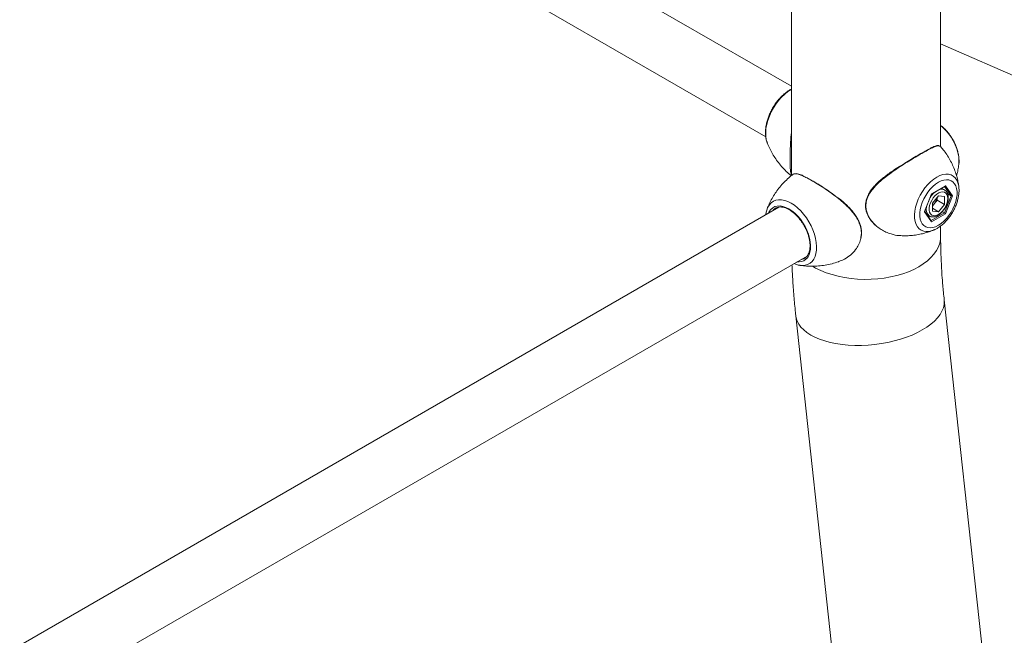
# Model space of a CAD drawing. Units: millimetres. Extents: x 0 to 42, y 0 to 29.8.
# Drawn here: x 37.3 to 38.1, y 24.7 to 25.2 of the extents above; entities that cross this region are included whole.
import ezdxf

# ---------------------------------------------------------------- set-up
doc = ezdxf.new("R2010")
doc.units = ezdxf.units.MM

msp = doc.modelspace()

# ---------------------------------------------------------------- linework, layer by layer
at = {"color": 7, "linetype": 'Continuous', "lineweight": 15}
for p, q in [((37.89929, 25.18408), (37.08504, 25.65414)), ((37.06258, 25.61522), (37.87896, 25.14393)), ((37.89929, 25.33081), (37.89929, 25.11311)), ((38.01782, 25.13631), (38.01782, 25.33086)), ((38.90765, 24.82868), (38.01782, 25.21793)), ((37.87995, 25.13963), (37.88006, 25.13935)), ((38.01049, 25.09866), (38.02164, 25.10511)), ((38.01055, 25.09848), (38.02131, 25.10469)), ((38.02093, 25.10177), (38.0186, 25.10312)), ((38.02164, 25.10511), (38.02722, 25.09717)), ((38.03227, 25.10422), (38.03233, 25.10369)), ((38.00491, 25.08428), (38.01049, 25.09866)), ((38.00514, 25.08452), (38.01056, 25.09849)), ((38.01607, 25.09703), (38.01134, 25.09115)), ((38.01513, 25.09357), (38.01277, 25.09063)), ((38.01513, 25.09357), (38.01513, 25.09587)), ((38.01513, 25.09357), (38.02079, 25.0903)), ((38.01607, 25.09703), (38.02079, 25.0966)), ((38.02079, 25.0903), (38.02079, 25.0966)), ((38.0209, 25.08345), (38.02621, 25.09713)), ((38.02722, 25.09717), (38.02164, 25.08279)), ((38.02333, 25.09879), (38.02621, 25.09713)), ((37.88921, 25.08806), (37.07501, 24.61804)), ((37.87999, 25.08656), (37.88006, 25.08675)), ((37.88672, 25.08724), (37.88641, 25.08705)), ((38.01134, 25.09115), (38.01134, 25.08485)), ((38.01277, 25.09063), (38.01134, 25.08885)), ((38.01134, 25.08715), (38.01607, 25.08442)), ((38.02079, 25.0903), (38.01607, 25.08442)), ((38.01049, 25.07635), (38.00491, 25.08428)), ((38.01043, 25.07718), (38.00519, 25.08465)), ((38.00696, 25.08213), (38.00893, 25.08099)), ((38.02164, 25.08279), (38.01049, 25.07635)), ((38.01607, 25.08442), (38.01134, 25.08485)), ((38.01921, 25.08442), (38.0209, 25.08345)), ((38.01782, 25.06492), (38.01782, 25.07314)), ((37.09536, 24.5779), (37.91176, 25.0492)), ((37.90898, 25.04703), (37.90972, 25.0474)), ((38.052, 24.72662), (38.02066, 25.01447)), ((37.90282, 25.00164), (37.93417, 24.71378))]:
    msp.add_line(p, q, dxfattribs=at)
at = {"color": 8, "linetype": 'Continuous', "lineweight": 15}
for p, q in [((38.02621, 25.09713), (38.02101, 25.10452)), ((38.01032, 25.07734), (38.0209, 25.08345))]:
    msp.add_line(p, q, dxfattribs=at)
at = {"color": 8, "linetype": 'Continuous', "lineweight": 15, "flags": 128}
for points in [[(37.89929, 25.18173), (37.8991, 25.18162), (37.89651, 25.17993), (37.89397, 25.17789), (37.89151, 25.17553), (37.88917, 25.17288), (37.887, 25.16999), (37.88502, 25.16691), (37.88328, 25.16369), (37.88179, 25.16037), (37.88059, 25.15702), (37.8797, 25.1537), (37.87912, 25.15044), (37.87887, 25.14732), (37.87895, 25.14437), (37.87937, 25.14166), (37.87995, 25.13963)], [(38.01245, 25.06993), (38.01108, 25.06941), (38.00871, 25.06883), (38.00646, 25.06869), (38.00437, 25.06899), (38.00248, 25.06973), (38.00084, 25.07089), (37.99946, 25.07245), (37.99838, 25.07439), (37.99762, 25.07665), (37.99719, 25.07921), (37.9971, 25.082), (37.99736, 25.08498), (37.99796, 25.08809), (37.99888, 25.09126), (38.00011, 25.09443), (38.00163, 25.09755), (38.0034, 25.10055), (38.00539, 25.10338), (38.00757, 25.10597), (38.00989, 25.10828), (38.0123, 25.11026), (38.01475, 25.11188)], [(38.01475, 25.11188), (38.01721, 25.1131), (38.01962, 25.1139), (38.02194, 25.11426), (38.02411, 25.11418), (38.02611, 25.11366), (38.02788, 25.11271), (38.0294, 25.11134), (38.03063, 25.10959), (38.03155, 25.10748), (38.03215, 25.10507), (38.03227, 25.10422)], [(37.88006, 25.08675), (37.88059, 25.08797), (37.88179, 25.08994), (37.88328, 25.09154), (37.88502, 25.09275), (37.887, 25.09355), (37.88917, 25.09393), (37.89151, 25.09388), (37.89397, 25.0934), (37.89651, 25.0925), (37.8991, 25.0912)], [(37.88125, 25.08347), (37.88176, 25.08449), (37.88296, 25.0862), (37.88444, 25.08754), (37.88618, 25.08847), (37.88813, 25.08898), (37.89026, 25.08906), (37.89252, 25.0887), (37.89488, 25.08792), (37.89728, 25.08673)], [(37.89728, 25.08673), (37.89969, 25.08514), (37.90204, 25.0832), (37.90431, 25.08095), (37.90643, 25.07841), (37.90838, 25.07565), (37.91012, 25.07272), (37.9116, 25.06967), (37.91281, 25.06656), (37.91371, 25.06346), (37.91429, 25.06042), (37.91454, 25.05751), (37.91446, 25.05478), (37.91404, 25.05228), (37.9133, 25.05006), (37.91224, 25.04817), (37.91089, 25.04664), (37.90928, 25.0455), (37.90743, 25.04478), (37.90539, 25.04449), (37.90372, 25.04455)], [(37.8991, 25.0912), (37.90169, 25.08952), (37.90423, 25.08747), (37.9067, 25.08511), (37.90903, 25.08246), (37.91121, 25.07957), (37.91318, 25.07649), (37.91492, 25.07327), (37.91641, 25.06995), (37.91761, 25.06661), (37.9185, 25.06328), (37.91908, 25.06003), (37.91933, 25.0569), (37.91925, 25.05396), (37.91883, 25.05124), (37.91809, 25.04879), (37.91704, 25.04666), (37.9157, 25.04488), (37.91408, 25.04347), (37.91222, 25.04246), (37.91014, 25.04187), (37.90788, 25.0417), (37.90597, 25.04188)], [(37.91607, 25.04106), (37.91857, 25.03966), (37.92265, 25.0377), (37.92702, 25.03595), (37.93165, 25.03443), (37.93649, 25.03316), (37.94151, 25.03215), (37.94667, 25.0314), (37.95192, 25.03092), (37.95722, 25.03071), (37.96254, 25.03078), (37.96783, 25.03113), (37.97304, 25.03174), (37.97813, 25.03262), (37.98306, 25.03377), (37.9878, 25.03516), (37.99231, 25.03679), (37.99654, 25.03865), (38.00046, 25.04072), (38.00405, 25.04299), (38.00727, 25.04543), (38.0101, 25.04803), (38.01252, 25.05077), (38.0145, 25.05362), (38.01602, 25.05656), (38.01709, 25.05957), (38.01769, 25.06262), (38.01782, 25.06492)], [(37.90282, 25.00164), (37.90308, 25.00008), (37.90388, 24.99753), (37.90515, 24.99507), (37.90688, 24.99271), (37.90905, 24.99047), (37.91164, 24.98838), (37.91463, 24.98644), (37.91801, 24.98468), (37.92173, 24.9831), (37.92578, 24.98173), (37.93012, 24.98057), (37.93472, 24.97963), (37.93953, 24.97892), (37.94452, 24.97844), (37.94964, 24.9782), (37.95487, 24.97821), (37.96015, 24.97845), (37.96544, 24.97893), (37.97071, 24.97965), (37.9759, 24.98059), (37.98098, 24.98176), (37.9859, 24.98313), (37.99063, 24.98471), (37.99512, 24.98648), (37.99935, 24.98842), (38.00327, 24.99052), (38.00686, 24.99276), (38.01009, 24.99512), (38.01292, 24.99759), (38.01535, 25.00014), (38.01734, 25.00275), (38.01889, 25.00541), (38.01997, 25.00809), (38.02059, 25.01077), (38.02073, 25.01342), (38.02066, 25.01447)]]:
    msp.add_lwpolyline(points, dxfattribs=at)
at = {"color": 7, "linetype": 'Continuous', "lineweight": 15, "flags": 128}
for points in [[(38.03227, 25.12185), (38.03232, 25.12232), (38.03232, 25.12232), (38.03241, 25.12512), (38.03215, 25.1281), (38.03155, 25.1312), (38.03063, 25.13437), (38.0294, 25.13755), (38.02788, 25.14067), (38.02611, 25.14367), (38.02412, 25.14649), (38.02194, 25.14908), (38.01962, 25.15139), (38.01782, 25.15291)], [(38.01607, 25.07363), (38.01827, 25.07509), (38.02043, 25.07691), (38.02249, 25.07903), (38.02441, 25.08141), (38.02614, 25.08401), (38.02764, 25.08675), (38.02889, 25.08958), (38.02985, 25.09244), (38.0305, 25.09525), (38.03083, 25.09797), (38.03083, 25.10053), (38.0305, 25.10286), (38.02985, 25.10493), (38.02889, 25.10668), (38.02764, 25.10807), (38.02614, 25.10907), (38.02441, 25.10967), (38.02249, 25.10984), (38.02043, 25.10958), (38.01827, 25.1089), (38.01607, 25.10782), (38.01386, 25.10636), (38.0117, 25.10454), (38.00964, 25.10242), (38.00773, 25.10004), (38.00599, 25.09744), (38.00449, 25.0947), (38.00324, 25.09187), (38.00228, 25.08902), (38.00163, 25.0862), (38.0013, 25.08348), (38.0013, 25.08092), (38.00163, 25.07859), (38.00228, 25.07652), (38.00324, 25.07478), (38.00449, 25.07338), (38.00599, 25.07238), (38.00773, 25.07178), (38.00964, 25.07161), (38.0117, 25.07187), (38.01386, 25.07255), (38.01607, 25.07363)], [(38.02342, 25.09497), (38.02325, 25.0967), (38.02274, 25.09814), (38.02192, 25.09924), (38.02083, 25.09995), (38.01951, 25.10022), (38.01803, 25.10004), (38.01646, 25.09944), (38.01488, 25.09842), (38.01334, 25.09704), (38.01194, 25.09537), (38.01073, 25.09348), (38.00976, 25.09147), (38.0091, 25.08941), (38.00875, 25.08742), (38.00875, 25.08559), (38.0091, 25.08399), (38.00976, 25.08271), (38.01073, 25.0818), (38.01194, 25.08131), (38.01334, 25.08127), (38.01488, 25.08166), (38.01646, 25.08248), (38.01803, 25.08368), (38.01951, 25.08521), (38.02083, 25.087), (38.02192, 25.08897), (38.02274, 25.09101), (38.02325, 25.09305), (38.02342, 25.09497)]]:
    msp.add_lwpolyline(points, dxfattribs=at)
at = {"color": 8, "linetype": 'Continuous', "lineweight": 15}
for centre, radius, start, end in [((38.01857, 25.09728), 0.00508, 61.53073, 113.90261), ((38.02489, 25.08594), 0.01826, 129.16423, 147.43893), ((37.89082, 25.08025), 0.0081, 122.98426, 140.94644), ((38.01333, 25.08643), 0.00699, 165.13095, 231.31142), ((37.90571, 25.0545), 0.00816, 279.07038, 293.64753)]:
    msp.add_arc(centre, radius, start, end, dxfattribs=at)
at = {"color": 7, "linetype": 'Continuous', "lineweight": 15}
for centre, radius, start, end in [((38.00454, 25.09739), 0.01066, 320.61423, 351.35502), ((38.00531, 25.09656), 0.00953, 309.23546, 321.51581)]:
    msp.add_arc(centre, radius, start, end, dxfattribs=at)
for centre, major_axis, ratio, start_param, end_param in [((38.02117, 25.10538), (0.000164, 0.000744), 0.697888, 3.709727, 4.495206), ((38.01001, 25.09894), (0.000535, -0.000459), 0.218443, 0.076768, 0.708711), ((38.02675, 25.09744), (0.000718, 0.000088), 0.565682, 3.786495, 5.357291), ((38.00443, 25.08456), (0.000718, 0.000088), 0.565682, 5.357291, 5.989234), ((38.02117, 25.08306), (0.000535, -0.000459), 0.218443, 0.708711, 2.279507), ((38.01001, 25.07662), (0.000164, 0.000744), 0.697888, 4.495206, 5.715051)]:
    msp.add_ellipse(centre, major_axis=major_axis, ratio=ratio, start_param=start_param, end_param=end_param, dxfattribs=at)
for points, knots in [([(37.89929, 25.18188), (37.89846, 25.18141), (37.89674, 25.18044), (37.89422, 25.17855), (37.89174, 25.17634), (37.8894, 25.17386), (37.88723, 25.17115), (37.88525, 25.16824), (37.88349, 25.16519), (37.88197, 25.16203), (37.88072, 25.15879), (37.87974, 25.15552), (37.87906, 25.15226), (37.8787, 25.14904), (37.87867, 25.14589), (37.87904, 25.14289), (37.87947, 25.14081), (37.8799, 25.13982), (37.87996, 25.1397)], [0, 0, 0, 0, 0.061607, 0.12788, 0.194106, 0.26012, 0.325911, 0.391545, 0.45712, 0.52275, 0.588516, 0.654542, 0.720944, 0.787819, 0.855189, 0.922905, 0.990333, 1, 1, 1, 1]), ([(38.03232, 25.12238), (38.03233, 25.12245), (38.03248, 25.12342), (38.03245, 25.12545), (38.03222, 25.12843), (38.03163, 25.13151), (38.03073, 25.1346), (38.02955, 25.13767), (38.02811, 25.14066), (38.02643, 25.14354), (38.02453, 25.14626), (38.02244, 25.14878), (38.0202, 25.15107), (38.01861, 25.15235), (38.01782, 25.15298)], [0, 0, 0, 0, 0.006478, 0.095987, 0.186786, 0.27782, 0.368584, 0.459004, 0.549173, 0.639257, 0.72945, 0.8199, 0.910826, 1, 1, 1, 1]), ([(37.89929, 25.11385), (37.89911, 25.11432), (37.89872, 25.11533), (37.89846, 25.11791), (37.89831, 25.12129), (37.89827, 25.12547), (37.8983, 25.1301), (37.8984, 25.13499), (37.89864, 25.14002), (37.8989, 25.14403), (37.89922, 25.14633), (37.89929, 25.14684)], [0, 0, 0, 0, 0.104802, 0.229635, 0.357795, 0.482847, 0.612377, 0.725287, 0.840963, 0.96459, 1, 1, 1, 1]), ([(37.88004, 25.13944), (37.88011, 25.13925), (37.88067, 25.13762), (37.88206, 25.1346), (37.88425, 25.13042), (37.88683, 25.12636), (37.88984, 25.12231), (37.89331, 25.11838), (37.89651, 25.1152), (37.89861, 25.11353), (37.89929, 25.11299)], [0, 0, 0, 0, 0.018954, 0.160386, 0.304088, 0.449553, 0.596377, 0.75954, 0.922211, 1, 1, 1, 1]), ([(37.98534, 25.12037), (37.98711, 25.12151), (37.99069, 25.12382), (37.99596, 25.12703), (38.00099, 25.12999), (38.00567, 25.13262), (38.00818, 25.13389), (38.00947, 25.13454)], [0, 0, 0, 0, 0.1874723, 0.3798881, 0.5788698, 0.7845217, 1, 1, 1, 1]), ([(38.01649, 25.13699), (38.01617, 25.13703), (38.01547, 25.13711), (38.0142, 25.13684), (38.01258, 25.13628), (38.01102, 25.13559), (38.00989, 25.13502), (38.00951, 25.13483)], [0, 0, 0, 0, 0.1803291, 0.40265, 0.6444289, 0.8815565, 1, 1, 1, 1]), ([(38.01797, 25.1361), (38.01793, 25.13617), (38.0177, 25.13662), (38.01721, 25.13664), (38.01679, 25.13665)], [0, 0, 0, 0, 0.148095, 1, 1, 1, 1]), ([(38.03225, 25.10415), (38.03212, 25.10519), (38.03181, 25.10767), (38.0309, 25.11161), (38.02959, 25.11596), (38.02789, 25.12032), (38.02583, 25.12463), (38.0234, 25.12883), (38.0208, 25.1327), (38.01886, 25.13504), (38.01797, 25.13611)], [0, 0, 0, 0, 0.092011, 0.218093, 0.347293, 0.479011, 0.612738, 0.748054, 0.884618, 1, 1, 1, 1]), ([(37.98548, 25.12072), (37.98519, 25.12053), (37.98377, 25.11961), (37.98117, 25.11786), (37.9777, 25.11547), (37.97425, 25.11295), (37.97089, 25.11028), (37.96778, 25.10752), (37.96502, 25.10468), (37.96268, 25.10179), (37.96088, 25.09901), (37.95953, 25.0963), (37.95865, 25.09362), (37.95818, 25.09085), (37.95814, 25.0881), (37.95853, 25.0854), (37.95935, 25.08282), (37.96055, 25.0803), (37.96214, 25.07784), (37.96415, 25.07543), (37.96587, 25.07378), (37.9669, 25.07293), (37.96707, 25.07278)], [0, 0, 0, 0, 0.015033, 0.074661, 0.134574, 0.197104, 0.260466, 0.323185, 0.384209, 0.443026, 0.499617, 0.545922, 0.595277, 0.643638, 0.691633, 0.738876, 0.785044, 0.831256, 0.881046, 0.933497, 0.988648, 1, 1, 1, 1]), ([(38.03042, 25.11304), (38.03066, 25.11389), (38.03132, 25.11611), (38.03192, 25.11909), (38.03216, 25.1212), (38.03224, 25.12193)], [0, 0, 0, 0, 0.288805, 0.755197, 1, 1, 1, 1]), ([(37.90037, 25.11397), (37.89962, 25.11339), (37.89752, 25.11176), (37.89436, 25.10876), (37.8909, 25.10504), (37.88782, 25.10112), (37.8851, 25.09707), (37.88277, 25.09291), (37.88109, 25.08944), (37.88032, 25.08735), (37.88008, 25.08668)], [0, 0, 0, 0, 0.081117, 0.229236, 0.375458, 0.5196, 0.66143, 0.800659, 0.936923, 1, 1, 1, 1]), ([(37.90292, 25.11457), (37.90227, 25.11461), (37.90124, 25.11467), (37.90064, 25.11411), (37.90042, 25.1139)], [0, 0, 0, 0, 0.621464, 1, 1, 1, 1]), ([(37.90875, 25.11299), (37.90814, 25.11326), (37.90681, 25.11384), (37.90506, 25.11439), (37.90388, 25.11471), (37.90337, 25.1147), (37.90334, 25.1147)], [0, 0, 0, 0, 0.2927, 0.632191, 0.979699, 1, 1, 1, 1]), ([(37.90919, 25.11251), (37.91029, 25.11199), (37.91254, 25.11092), (37.91667, 25.10862), (37.92139, 25.10579), (37.92651, 25.10248), (37.93181, 25.09883), (37.93521, 25.09619), (37.93693, 25.09485)], [0, 0, 0, 0, 0.156193, 0.316982, 0.484979, 0.658823, 0.826988, 1, 1, 1, 1]), ([(38.01496, 25.07119), (38.01542, 25.07147), (38.01673, 25.07225), (38.01881, 25.07382), (38.02115, 25.07594), (38.02334, 25.07833), (38.02536, 25.08095), (38.02717, 25.08374), (38.02875, 25.08667), (38.03009, 25.0897), (38.03115, 25.09278), (38.03192, 25.09589), (38.03236, 25.09897), (38.0325, 25.10156), (38.03235, 25.10307), (38.03229, 25.10361)], [0, 0, 0, 0, 0.045354, 0.128137, 0.21069, 0.292959, 0.374928, 0.456706, 0.538455, 0.620339, 0.702511, 0.785167, 0.868483, 0.952553, 1, 1, 1, 1]), ([(38.02389, 25.09562), (38.02388, 25.09597), (38.02385, 25.09696), (38.02355, 25.09842), (38.0229, 25.09987), (38.02206, 25.101), (38.02133, 25.10148), (38.02099, 25.1017)], [0, 0, 0, 0, 0.132339, 0.381847, 0.604392, 0.818091, 1, 1, 1, 1]), ([(37.95465, 25.06383), (37.95478, 25.06445), (37.9551, 25.06601), (37.95511, 25.06855), (37.95476, 25.07139), (37.95399, 25.07422), (37.95283, 25.07709), (37.95125, 25.08001), (37.94928, 25.08294), (37.94693, 25.08586), (37.94428, 25.08872), (37.94135, 25.09146), (37.93885, 25.09363), (37.93731, 25.09484), (37.93683, 25.09522)], [0, 0, 0, 0, 0.054928, 0.1378, 0.217937, 0.299965, 0.385542, 0.474978, 0.568116, 0.66424, 0.762081, 0.859682, 0.956635, 1, 1, 1, 1]), ([(38.00899, 25.08101), (38.00913, 25.08092), (38.00967, 25.08055), (38.01082, 25.08029), (38.01234, 25.08026), (38.01393, 25.08062), (38.01557, 25.08135), (38.01721, 25.08244), (38.01877, 25.08385), (38.02021, 25.08552), (38.02146, 25.08739), (38.0225, 25.0894), (38.02327, 25.09147), (38.02379, 25.09359), (38.02385, 25.09493), (38.02389, 25.09562)], [0, 0, 0, 0, 0.025993, 0.100616, 0.175278, 0.252476, 0.332946, 0.415545, 0.498658, 0.581541, 0.664199, 0.746826, 0.829635, 0.91285, 1, 1, 1, 1]), ([(37.88001, 25.08651), (37.87981, 25.08595), (37.8793, 25.08457), (37.87906, 25.08304), (37.87892, 25.08212)], [0, 0, 0, 0, 0.398408, 1, 1, 1, 1]), ([(37.88645, 25.08707), (37.88693, 25.08734), (37.88791, 25.08787), (37.88963, 25.08822), (37.89152, 25.08821), (37.89354, 25.08782), (37.89564, 25.08707), (37.89778, 25.08596), (37.89994, 25.08451), (37.90207, 25.08275), (37.90413, 25.08071), (37.90609, 25.07841), (37.9079, 25.07591), (37.90952, 25.07325), (37.91094, 25.07048), (37.91212, 25.06764), (37.91305, 25.0648), (37.91369, 25.06202), (37.91406, 25.05933), (37.91413, 25.0568), (37.91393, 25.05448), (37.91346, 25.05239), (37.91273, 25.0506), (37.91177, 25.04909), (37.91057, 25.04794), (37.90966, 25.04727), (37.90909, 25.04709), (37.90906, 25.04708)], [0, 0, 0, 0, 0.0431644, 0.0870675, 0.1300041, 0.1719202, 0.2132535, 0.2543609, 0.2954256, 0.3365173, 0.3776736, 0.4188962, 0.4601708, 0.5014768, 0.5427913, 0.5840851, 0.6253314, 0.6665064, 0.7075892, 0.7485682, 0.7894538, 0.8303018, 0.8712086, 0.9124248, 0.9543587, 0.9974109, 1, 1, 1, 1]), ([(37.96722, 25.07274), (37.96834, 25.07189), (37.97058, 25.07018), (37.9731, 25.06894), (37.97437, 25.06831)], [0, 0, 0, 0, 0.4968894, 1, 1, 1, 1]), ([(38.01251, 25.06999), (38.01272, 25.07007), (38.01355, 25.07038), (38.01436, 25.07084), (38.01496, 25.07119)], [0, 0, 0, 0, 0.256213, 1, 1, 1, 1]), ([(37.937, 25.04484), (37.9385, 25.04543), (37.94177, 25.04672), (37.94632, 25.04993), (37.95012, 25.05384), (37.95274, 25.0581), (37.95414, 25.0613), (37.95436, 25.06321), (37.95441, 25.06361)], [0, 0, 0, 0, 0.18058, 0.393429, 0.612523, 0.781054, 0.954076, 1, 1, 1, 1]), ([(37.97437, 25.06831), (37.97575, 25.06776), (37.97909, 25.06642), (37.98316, 25.06543), (37.98574, 25.06551), (37.98626, 25.06552)], [0, 0, 0, 0, 0.3582421, 0.8690556, 1, 1, 1, 1]), ([(37.98626, 25.06544), (37.98693, 25.0654), (37.98923, 25.06526), (37.9931, 25.06541), (37.9978, 25.06587), (38.00231, 25.06667), (38.00659, 25.06778), (38.00996, 25.06888), (38.01184, 25.0697), (38.01244, 25.06997)], [0, 0, 0, 0, 0.074356, 0.252364, 0.426867, 0.597378, 0.763308, 0.923954, 1, 1, 1, 1]), ([(38.02066, 25.01447), (38.02045, 25.01645), (38.01984, 25.02222), (38.01904, 25.03164), (38.01835, 25.04268), (38.01794, 25.05333), (38.01783, 25.06069), (38.01782, 25.06447), (38.01782, 25.06492)], [0, 0, 0, 0, 0.113972, 0.331725, 0.54923, 0.766498, 0.972149, 1, 1, 1, 1]), ([(37.89978, 25.04228), (37.89994, 25.03853), (37.90031, 25.0303), (37.90124, 25.01768), (37.90215, 25.00786), (37.90272, 25.00258), (37.90282, 25.00164)], [0, 0, 0, 0, 0.279871, 0.614637, 0.931809, 1, 1, 1, 1]), ([(37.90143, 25.04323), (37.90183, 25.04306), (37.90315, 25.04248), (37.90465, 25.04205), (37.90574, 25.04194), (37.9059, 25.04192)], [0, 0, 0, 0, 0.270744, 0.898445, 1, 1, 1, 1]), ([(37.90595, 25.04191), (37.90621, 25.04186), (37.90795, 25.04152), (37.91132, 25.04123), (37.91604, 25.04105), (37.92103, 25.04129), (37.92623, 25.04193), (37.93155, 25.0431), (37.93515, 25.04408), (37.93693, 25.04478), (37.93701, 25.04481)], [0, 0, 0, 0, 0.025144, 0.17375, 0.324705, 0.477484, 0.649221, 0.820813, 0.991397, 1, 1, 1, 1])]:
    msp.add_open_spline(points, degree=3, knots=knots, dxfattribs=at)
at = {"color": 8, "linetype": 'Continuous', "lineweight": 15}
for points, knots in [([(38.01679, 25.13665), (38.01664, 25.13672), (38.01598, 25.13701), (38.01397, 25.13638), (38.01064, 25.13498), (38.00654, 25.13284), (38.00173, 25.13015), (37.9966, 25.12713), (37.99114, 25.1238), (37.98558, 25.12026), (37.97988, 25.11642), (37.97415, 25.11222), (37.96861, 25.10761), (37.96428, 25.10311), (37.96126, 25.09886), (37.9594, 25.09506), (37.95839, 25.09102), (37.9584, 25.08712), (37.95925, 25.08348), (37.96088, 25.07986), (37.96348, 25.07611), (37.96596, 25.07387), (37.96722, 25.07274)], [0, 0, 0, 0, 0.020695, 0.088205, 0.149679, 0.213225, 0.270053, 0.328752, 0.382204, 0.437089, 0.492846, 0.549964, 0.610712, 0.673336, 0.713286, 0.754192, 0.794244, 0.835903, 0.870014, 0.905009, 0.951843, 1, 1, 1, 1]), ([(37.95441, 25.06361), (37.95461, 25.06468), (37.95508, 25.06726), (37.95462, 25.07128), (37.95335, 25.07549), (37.95133, 25.07949), (37.94857, 25.08345), (37.94515, 25.08735), (37.94123, 25.09111), (37.93672, 25.09491), (37.93168, 25.09873), (37.92632, 25.10245), (37.92102, 25.10587), (37.91619, 25.10877), (37.91191, 25.11114), (37.90832, 25.11293), (37.90538, 25.11407), (37.9036, 25.11463), (37.90296, 25.11457), (37.90292, 25.11457)], [0, 0, 0, 0, 0.042659, 0.103356, 0.156265, 0.210471, 0.268402, 0.32751, 0.387188, 0.447932, 0.517791, 0.589572, 0.659532, 0.731835, 0.796844, 0.863764, 0.928473, 0.994793, 1, 1, 1, 1])]:
    msp.add_open_spline(points, degree=3, knots=knots, dxfattribs=at)

doc.saveas('drawing.dxf')
